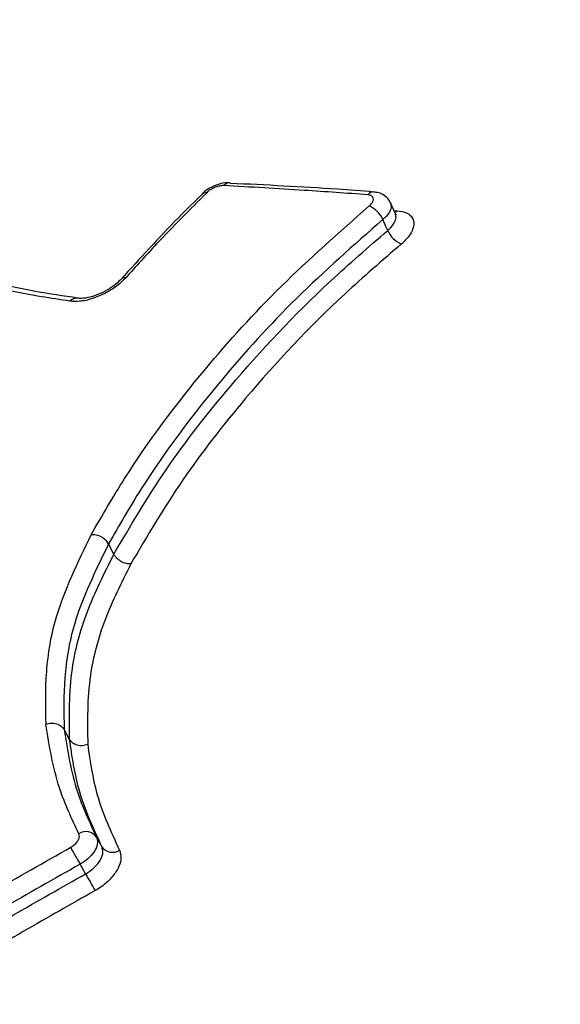
# Model space of a CAD drawing. Units: millimetres. Extents: x -5427 to 6079, y -4012 to 11100.
# Drawn here: x 1273 to 1293, y 1019 to 1054 of the extents above; entities that cross this region are included whole.
import ezdxf

# ---------------------------------------------------------------- set-up
doc = ezdxf.new("R2010")
doc.units = ezdxf.units.MM
doc.styles.add('SLDTEXTSTYLE0', font='TXT', dxfattribs={"width": 0.7})
doc.dimstyles.new('SLDDIMSTYLE0', dxfattribs={"dimtxt": 5, "dimasz": 3.302, "dimexe": 0, "dimexo": 0.0625, "dimgap": 1.25, "dimtad": 2, "dimdec": 0, "dimrnd": 1e-09, "dimzin": 12, "dimdsep": 46, "dimtxsty": 'SLDTEXTSTYLE0', "dimsah": 1, "dimcen": 0.09, "dimadec": 0, "dimazin": 3, "dimtfac": 1, "dimtofl": 0, "dimtmove": 0, "dimatfit": 3, "dimfxl": 0, "dimfrac": 2, "dimtolj": 1, "dimtzin": 12, "dimarcsym": 0})

# ---------------------------------------------------------------- blocks, each defined once
blk = doc.blocks.new('_D')
at = {"color": 7, "linetype": 'Continuous', "lineweight": 0}
for p, q in [((4412.091, 1266.95), (4412.091, -1729.793)), ((-3391.841, -493.813), (-3391.841, -1729.793)), ((-3391.841, -1728.793), (4412.091, -1728.793))]:
    blk.add_line(p, q, dxfattribs=at)
at = {"color": 7, "linetype": 'Continuous', "lineweight": 18}
for points in [[(-3391.841, -1728.793), (-3388.539, -1729.301), (-3388.539, -1728.285)], [(4412.091, -1728.793), (4408.789, -1728.285), (4408.789, -1729.301)]]:
    blk.add_solid(points, dxfattribs=at)
at = {"color": 7, "linetype": 'Continuous', "lineweight": 18, "insert": (503.722, -1722.348), "char_height": 5, "attachment_point": 1, "style": 'SLDTEXTSTYLE0'}
blk.add_mtext('7804', dxfattribs=at)
blk = doc.blocks.new('_D_3')
at = {"color": 7, "linetype": 'Continuous', "lineweight": 0}
for p, q in [((5827.755, 1284.06), (5827.755, -4011.686)), ((-5426.648, -506.813), (-5426.648, -4011.686)), ((-5426.648, -4010.686), (5827.755, -4010.686))]:
    blk.add_line(p, q, dxfattribs=at)
at = {"color": 7, "linetype": 'Continuous', "lineweight": 18}
for points in [[(-5426.648, -4010.686), (-5423.346, -4011.194), (-5423.346, -4010.178)], [(5827.755, -4010.686), (5824.453, -4010.178), (5824.453, -4011.194)]]:
    blk.add_solid(points, dxfattribs=at)
at = {"color": 7, "linetype": 'Continuous', "lineweight": 18, "insert": (193.8, -4004.241), "char_height": 5, "attachment_point": 1, "style": 'SLDTEXTSTYLE0'}
blk.add_mtext('11254', dxfattribs=at)

msp = doc.modelspace()

# ---------------------------------------------------------------- linework, layer by layer
at = {"color": 7, "linetype": 'Continuous', "lineweight": 25}
for p, q in [((1286.571, 1047.417), (1286.396, 1047.81)), ((1286.518, 1047.534), (1286.636, 1047.526)), ((1276.376, 1035.087), (1276.181, 1035.46)), ((1274.775, 1028.374), (1274.577, 1028.735)), ((1275.748, 1024.844), (1275.944, 1024.491)), ((1275.353, 1023.513), (1275.158, 1023.866))]:
    msp.add_line(p, q, dxfattribs=at)
at = {"color": 7, "linetype": 'Continuous', "lineweight": 25, "flags": 128}
for points in [[(1286.289, 1046.812), (1286.201, 1047.009), (1286.2, 1047.012), (1286.113, 1047.207)], [(1286.636, 1047.526), (1286.581, 1047.474), (1286.552, 1047.455)]]:
    msp.add_lwpolyline(points, dxfattribs=at)
at = {"color": 7, "linetype": 'Continuous', "lineweight": 25}
for centre, radius, start, end in [((1280.569, 1048.275), 0.263, 86.9916, 142.6384), ((1279.698, 1048.004), 0.18, 75.8387, 131.6432), ((1285.78, 1047.944), 0.263, 88.8691, 142.841), ((1285.235, 1046.819), 0.96, 23.798, 66.3563), ((1287.168, 1047.2), 0.961, 203.8218, 246.2447), ((1276.774, 1044.898), 0.206, 80.437, 136.7162), ((1275.023, 1044.047), 0.311, 82.163, 139.3552), ((1275.366, 1024.57), 0.471, 35.6637, 122.955), ((1210.253, 987.581), 74.359, 29.20706, 29.74585), ((1276.326, 1024.765), 0.471, 215.6388, 302.7835), ((1340.419, 1059.889), 74.544, 209.20782, 209.74447)]:
    msp.add_arc(centre, radius, start, end, dxfattribs=at)
for points, knots in [([(1330.843, 1054.042), (1330.651, 1054.393), (1329.986, 1055.612), (1328.565, 1057.523), (1326.614, 1059.75), (1324.422, 1061.76), (1322.021, 1063.562), (1319.411, 1065.151), (1316.594, 1066.524), (1313.569, 1067.677), (1310.337, 1068.601), (1306.901, 1069.288), (1303.273, 1069.728), (1299.476, 1069.915), (1295.538, 1069.845), (1291.495, 1069.522), (1287.38, 1068.955), (1283.219, 1068.155), (1279.034, 1067.134), (1274.841, 1065.902), (1270.657, 1064.469), (1266.496, 1062.847), (1262.374, 1061.044), (1258.304, 1059.069), (1254.303, 1056.931), (1250.384, 1054.639), (1246.563, 1052.203), (1242.856, 1049.631), (1239.277, 1046.932), (1235.842, 1044.114), (1232.564, 1041.184), (1229.459, 1038.15), (1226.54, 1035.016), (1223.824, 1031.788), (1221.327, 1028.47), (1219.068, 1025.069), (1217.07, 1021.593), (1215.358, 1018.057), (1213.96, 1014.487), (1212.901, 1010.916), (1212.218, 1007.497), (1211.864, 1004.152), (1211.832, 1000.905), (1212.141, 997.662), (1212.769, 994.558), (1213.72, 991.62), (1214.704, 989.293), (1215.471, 988.013), (1215.719, 987.598)], [0, 0, 0, 0, 0.007757, 0.026915, 0.04603, 0.065234, 0.084664, 0.104452, 0.124725, 0.14559, 0.167117, 0.189318, 0.21213, 0.235418, 0.259008, 0.282727, 0.306411, 0.329992, 0.353442, 0.376758, 0.399951, 0.423039, 0.446044, 0.468989, 0.491897, 0.514792, 0.537696, 0.560625, 0.583606, 0.606661, 0.629817, 0.653101, 0.676537, 0.70015, 0.723953, 0.747948, 0.772105, 0.796335, 0.820451, 0.844243, 0.867491, 0.887755, 0.909565, 0.930681, 0.951145, 0.971079, 0.990616, 1, 1, 1, 1]), ([(1280.572, 1048.533), (1280.562, 1048.535), (1280.46, 1048.559), (1280.228, 1048.507), (1279.894, 1048.387), (1279.669, 1048.238), (1279.585, 1048.144), (1279.58, 1048.138)], [0, 0, 0, 0, 0.029493, 0.301887, 0.639347, 0.977465, 1, 1, 1, 1]), ([(1280.359, 1048.434), (1280.344, 1048.435), (1280.285, 1048.436), (1280.166, 1048.417), (1280.009, 1048.362), (1279.857, 1048.28), (1279.781, 1048.213), (1279.742, 1048.179)], [0, 0, 0, 0, 0.080293, 0.310219, 0.540145, 0.770073, 1, 1, 1, 1]), ([(1285.571, 1048.102), (1284.803, 1048.158), (1283.058, 1048.285), (1281.328, 1048.381), (1280.359, 1048.434)], [0, 0, 0, 0, 0.439933, 1, 1, 1, 1]), ([(1285.788, 1048.204), (1285.347, 1048.237), (1283.598, 1048.371), (1281.873, 1048.455), (1280.583, 1048.517)], [0, 0, 0, 0, 0.2519944, 1, 1, 1, 1]), ([(1279.581, 1048.137), (1279.293, 1047.852), (1278.268, 1046.838), (1277.315, 1045.793), (1276.629, 1045.041)], [0, 0, 0, 0, 0.280745, 1, 1, 1, 1]), ([(1279.742, 1048.179), (1279.126, 1047.563), (1278.112, 1046.549), (1277.175, 1045.509), (1276.808, 1045.101)], [0, 0, 0, 0, 0.607662, 1, 1, 1, 1]), ([(1285.62, 1047.699), (1285.632, 1047.709), (1285.681, 1047.753), (1285.746, 1047.835), (1285.781, 1047.936), (1285.761, 1048.021), (1285.692, 1048.082), (1285.611, 1048.095), (1285.571, 1048.102)], [0, 0, 0, 0, 0.060895, 0.248715, 0.436534, 0.624355, 0.812177, 1, 1, 1, 1]), ([(1286.385, 1047.805), (1286.37, 1047.844), (1286.326, 1047.957), (1286.173, 1048.087), (1285.982, 1048.183), (1285.847, 1048.194), (1285.785, 1048.2)], [0, 0, 0, 0, 0.162684, 0.464899, 0.757862, 1, 1, 1, 1]), ([(1275.557, 1035.795), (1275.947, 1036.472), (1277.114, 1038.498), (1279.378, 1041.526), (1282.372, 1044.834), (1284.533, 1046.74), (1285.62, 1047.699)], [0, 0, 0, 0, 0.163143, 0.487758, 0.742405, 1, 1, 1, 1]), ([(1286.387, 1047.806), (1286.402, 1047.764), (1286.437, 1047.668), (1286.364, 1047.478), (1286.237, 1047.315), (1286.137, 1047.228), (1286.113, 1047.207)], [0, 0, 0, 0, 0.253589, 0.574734, 0.895879, 1, 1, 1, 1]), ([(1286.113, 1047.207), (1285.052, 1046.271), (1282.917, 1044.389), (1279.959, 1041.124), (1277.716, 1038.125), (1276.565, 1036.127), (1276.181, 1035.46)], [0, 0, 0, 0, 0.254868, 0.512594, 0.837279, 1, 1, 1, 1]), ([(1286.289, 1046.812), (1286.313, 1046.833), (1286.412, 1046.921), (1286.539, 1047.084), (1286.612, 1047.276), (1286.577, 1047.373), (1286.561, 1047.416)], [0, 0, 0, 0, 0.103362, 0.422225, 0.741086, 1, 1, 1, 1]), ([(1286.587, 1047.386), (1286.59, 1047.384), (1286.601, 1047.378), (1286.585, 1047.401), (1286.573, 1047.419)], [0, 0, 0, 0, 0.213591, 1, 1, 1, 1]), ([(1286.636, 1047.526), (1286.756, 1047.506), (1286.997, 1047.466), (1287.204, 1047.282), (1287.263, 1047.03), (1287.159, 1046.728), (1286.966, 1046.483), (1286.817, 1046.352), (1286.781, 1046.32)], [0, 0, 0, 0, 0.187825, 0.37565, 0.563473, 0.751294, 0.939116, 1, 1, 1, 1]), ([(1276.376, 1035.087), (1276.976, 1036.108), (1278.18, 1038.159), (1280.779, 1041.488), (1283.496, 1044.392), (1285.591, 1046.207), (1286.289, 1046.812)], [0, 0, 0, 0, 0.249692, 0.501534, 0.834099, 1, 1, 1, 1]), ([(1286.781, 1046.32), (1286.092, 1045.723), (1284.023, 1043.931), (1281.348, 1041.072), (1278.779, 1037.783), (1277.588, 1035.756), (1276.99, 1034.737)], [0, 0, 0, 0, 0.165841, 0.498183, 0.747752, 1, 1, 1, 1]), ([(1274.787, 1044.249), (1274.089, 1044.356), (1272.617, 1044.58), (1270.607, 1045.118), (1269.39, 1045.595), (1268.775, 1045.836)], [0, 0, 0, 0, 0.308477, 0.650619, 1, 1, 1, 1]), ([(1275.073, 1044.362), (1274.554, 1044.436), (1273.346, 1044.61), (1271.616, 1045.009), (1270.316, 1045.464), (1269.591, 1045.746), (1269.422, 1045.811)], [0, 0, 0, 0, 0.240394, 0.560214, 0.897527, 1, 1, 1, 1]), ([(1276.808, 1045.101), (1276.703, 1044.997), (1276.493, 1044.787), (1276.054, 1044.519), (1275.587, 1044.327), (1275.138, 1044.227), (1274.9, 1044.242), (1274.787, 1044.249)], [0, 0, 0, 0, 0.204357, 0.408714, 0.613069, 0.817424, 1, 1, 1, 1]), ([(1276.622, 1045.041), (1276.616, 1045.033), (1276.565, 1044.965), (1276.379, 1044.806), (1276.069, 1044.604), (1275.696, 1044.44), (1275.363, 1044.356), (1275.14, 1044.343), (1275.083, 1044.355), (1275.067, 1044.358)], [0, 0, 0, 0, 0.022333, 0.194165, 0.382292, 0.580152, 0.778322, 0.939245, 1, 1, 1, 1]), ([(1273.919, 1028.936), (1273.908, 1029.565), (1273.885, 1030.825), (1274.254, 1033.105), (1275.073, 1034.794), (1275.558, 1035.795)], [0, 0, 0, 0, 0.288824, 0.578353, 1, 1, 1, 1]), ([(1276.181, 1035.46), (1275.705, 1034.479), (1274.904, 1032.829), (1274.542, 1030.594), (1274.565, 1029.357), (1274.577, 1028.735)], [0, 0, 0, 0, 0.421196, 0.708783, 1, 1, 1, 1]), ([(1274.775, 1028.374), (1274.761, 1029.222), (1274.737, 1030.718), (1275.33, 1032.995), (1276.029, 1034.393), (1276.376, 1035.087)], [0, 0, 0, 0, 0.397264, 0.700389, 1, 1, 1, 1]), ([(1276.99, 1034.737), (1276.933, 1034.738), (1276.846, 1034.738), (1276.724, 1034.778), (1276.614, 1034.831), (1276.513, 1034.905), (1276.427, 1034.997), (1276.394, 1035.056), (1276.376, 1035.087)], [0, 0, 0, 0, 0.242503, 0.369514, 0.500005, 0.709386, 0.844643, 1, 1, 1, 1]), ([(1276.99, 1034.737), (1276.652, 1034.06), (1275.972, 1032.7), (1275.394, 1030.481), (1275.417, 1029.024), (1275.431, 1028.196)], [0, 0, 0, 0, 0.299548, 0.602133, 1, 1, 1, 1]), ([(1275.11, 1024.965), (1274.852, 1025.509), (1274.26, 1026.762), (1274.041, 1028.15), (1273.918, 1028.935)], [0, 0, 0, 0, 0.434147, 1, 1, 1, 1]), ([(1274.577, 1028.735), (1274.698, 1027.969), (1274.913, 1026.609), (1275.494, 1025.381), (1275.748, 1024.844)], [0, 0, 0, 0, 0.5627588, 1, 1, 1, 1]), ([(1275.944, 1024.491), (1275.63, 1025.169), (1275.06, 1026.4), (1274.863, 1027.762), (1274.775, 1028.374)], [0, 0, 0, 0, 0.5512913, 1, 1, 1, 1]), ([(1275.429, 1028.195), (1275.516, 1027.593), (1275.709, 1026.25), (1276.271, 1025.038), (1276.581, 1024.37)], [0, 0, 0, 0, 0.448804, 1, 1, 1, 1]), ([(1274.814, 1024.475), (1274.839, 1024.49), (1274.913, 1024.535), (1275.016, 1024.628), (1275.1, 1024.747), (1275.138, 1024.868), (1275.119, 1024.932), (1275.11, 1024.965)], [0, 0, 0, 0, 0.116701, 0.337525, 0.558349, 0.779175, 1, 1, 1, 1]), ([(1275.748, 1024.844), (1275.767, 1024.779), (1275.805, 1024.65), (1275.729, 1024.41), (1275.563, 1024.171), (1275.355, 1023.985), (1275.209, 1023.897), (1275.158, 1023.866)], [0, 0, 0, 0, 0.220825, 0.441651, 0.662475, 0.883299, 1, 1, 1, 1]), ([(1269.363, 1021.332), (1270.227, 1021.839), (1272.037, 1022.899), (1273.861, 1023.934), (1274.814, 1024.475)], [0, 0, 0, 0, 0.47769, 1, 1, 1, 1]), ([(1275.353, 1023.513), (1275.404, 1023.544), (1275.55, 1023.633), (1275.757, 1023.819), (1275.924, 1024.058), (1276, 1024.297), (1275.963, 1024.426), (1275.944, 1024.491)], [0, 0, 0, 0, 0.116694, 0.33752, 0.558345, 0.779172, 1, 1, 1, 1]), ([(1276.581, 1024.37), (1276.609, 1024.273), (1276.666, 1024.079), (1276.552, 1023.72), (1276.302, 1023.362), (1275.992, 1023.084), (1275.773, 1022.951), (1275.697, 1022.905)], [0, 0, 0, 0, 0.220827, 0.441655, 0.662481, 0.883306, 1, 1, 1, 1]), ([(1275.158, 1023.866), (1274.207, 1023.327), (1272.386, 1022.294), (1270.58, 1021.235), (1269.717, 1020.729)], [0, 0, 0, 0, 0.5223085, 1, 1, 1, 1]), ([(1269.925, 1020.383), (1270.864, 1020.933), (1272.666, 1021.989), (1274.483, 1023.02), (1275.353, 1023.513)], [0, 0, 0, 0, 0.5210937, 1, 1, 1, 1]), ([(1275.697, 1022.905), (1274.828, 1022.413), (1273.015, 1021.385), (1271.216, 1020.33), (1270.279, 1019.781)], [0, 0, 0, 0, 0.478908, 1, 1, 1, 1])]:
    msp.add_open_spline(points, degree=3, knots=knots, dxfattribs=at)
for points in [[(1276.181, 1035.46), (1276.149, 1035.509), (1276.085, 1035.605), (1275.921, 1035.72), (1275.735, 1035.793), (1275.617, 1035.794), (1275.558, 1035.795)], [(1273.919, 1028.936), (1273.982, 1028.951), (1274.108, 1028.983), (1274.306, 1028.952), (1274.478, 1028.87), (1274.544, 1028.78), (1274.577, 1028.735)], [(1275.429, 1028.195), (1275.366, 1028.177), (1275.241, 1028.14), (1275.044, 1028.163), (1274.873, 1028.24), (1274.808, 1028.329), (1274.775, 1028.374)]]:
    msp.add_open_spline(points, degree=3, dxfattribs=at)

# ---------------------------------------------------------------- dimensions: what is measured, and where the dimension line sits
at = {"color": 7, "linetype": 'Continuous', "lineweight": 18}
dim = msp.add_linear_dim(base=(5827.755, -4010.686), p1=(-5426.648, -506.813), p2=(5827.755, 1284.06), dimstyle='SLDDIMSTYLE0', dxfattribs=at)
dim.commit()
dim.dimension.update_dxf_attribs({"geometry": '_D_3', "text_midpoint": (200.553, -4010.686), "dimtype": 160})
dim = msp.add_linear_dim(base=(4412.091, -1728.793), p1=(-3391.841, -493.813), p2=(4412.091, 1266.95), angle=0, dimstyle='SLDDIMSTYLE0', dxfattribs=at)
dim.commit()
dim.dimension.update_dxf_attribs({"geometry": '_D', "text_midpoint": (510.125, -1728.793), "dimtype": 160})

doc.saveas('drawing.dxf')
